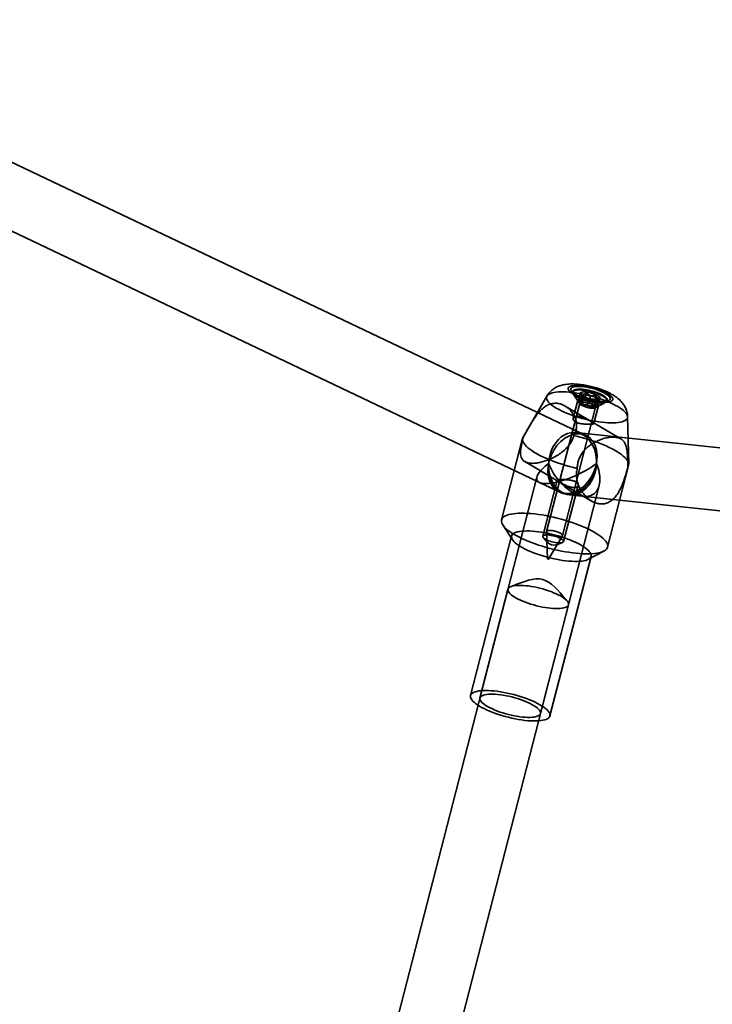
# Model space of a CAD drawing. Units: millimetres. Extents: x -7406 to 16650, y 596 to 36890.
# Drawn here: x 2591 to 2768, y 14666 to 14918 of the extents above; entities that cross this region are included whole.
import ezdxf

# ---------------------------------------------------------------- set-up
doc = ezdxf.new("R2010")
doc.units = ezdxf.units.MM
doc.layers.add('OBRYS', color=7, linetype='Continuous')

msp = doc.modelspace()

# ---------------------------------------------------------------- linework, layer by layer
at = {"layer": 'OBRYS', "linetype": 'Continuous', "lineweight": 35}
for p, q in [((2736.062, 14811.8074), (2512.3113, 14918.2319)), ((2505.4389, 14903.783), (2729.1896, 14797.3585)), ((2726.0617, 14821.8901), (2719.9621, 14811.3684)), ((2732.3036, 14823.2464), (2734.0352, 14820.5895)), ((2732.7443, 14823.0924), (2732.6965, 14822.9067)), ((2732.7983, 14822.4873), (2734.4946, 14819.8847)), ((2734.1288, 14820.8168), (2734.6068, 14822.6735)), ((2734.6431, 14822.3763), (2735.009, 14821.815)), ((2734.8143, 14820.327), (2735.1489, 14821.6266)), ((2735.0443, 14819.8907), (2735.5223, 14821.7474)), ((2735.1094, 14820.8374), (2735.444, 14822.137)), ((2735.7087, 14821.04), (2736.1867, 14822.8966)), ((2736.9192, 14820.6242), (2737.2538, 14821.9239)), ((2738.204, 14820.3369), (2738.682, 14822.1936)), ((2734.4471, 14820.0804), (2725.9869, 14787.2181)), ((2730.0542, 14786.171), (2738.5145, 14819.0333)), ((2744.9867, 14810.911), (2730.6923, 14819.3298)), ((2733.973, 14820.8459), (2732.7729, 14816.1845)), ((2734.1288, 14820.8168), (2735.1094, 14820.8374)), ((2734.8143, 14820.327), (2734.1288, 14820.8168)), ((2735.0443, 14819.8907), (2734.8143, 14820.327)), ((2736.3291, 14819.6034), (2735.0443, 14819.8907)), ((2735.1094, 14820.8374), (2735.7087, 14821.04)), ((2735.7087, 14821.04), (2736.9192, 14820.6242)), ((2736.3291, 14819.6034), (2736.6637, 14820.9031)), ((2737.5397, 14819.1877), (2736.3291, 14819.6034)), ((2736.9192, 14820.6242), (2738.204, 14820.3369)), ((2737.5397, 14819.1877), (2738.0176, 14821.0443)), ((2738.139, 14819.3903), (2737.5397, 14819.1877)), ((2738.0992, 14814.8133), (2739.2993, 14819.4746)), ((2738.139, 14819.3903), (2738.4736, 14820.69)), ((2739.1195, 14819.4108), (2738.139, 14819.3903)), ((2738.204, 14820.3369), (2738.434, 14819.9007)), ((2738.3783, 14818.8848), (2741.1205, 14820.3448)), ((2738.434, 14819.9007), (2738.7686, 14821.2003)), ((2738.434, 14819.9007), (2739.1195, 14819.4108)), ((2739.0325, 14820.9154), (2739.4515, 14821.1384)), ((2739.1195, 14819.4108), (2739.5975, 14821.2675)), ((2739.121, 14819.2802), (2741.9203, 14820.7706)), ((2741.4123, 14820.6629), (2741.4601, 14820.8485)), ((2746.9918, 14804.4097), (2746.7313, 14816.5688)), ((2858.525, 14799.1631), (2733.4766, 14812.5376)), ((2719.8399, 14811.072), (2714.4626, 14790.185)), ((2720.3937, 14805.0857), (2737.5145, 14795.0022)), ((2741.5785, 14783.2041), (2746.9557, 14804.0912)), ((2723.4836, 14801.1594), (2656.4906, 14540.9369)), ((2673.015, 14540.9472), (2739.4399, 14798.9633)), ((2724.1372, 14799.7617), (2729.7215, 14797.1056)), ((2728.6964, 14800.35), (2724.9989, 14785.9877)), ((2730.3252, 14784.6165), (2734.0227, 14798.9787)), ((2731.1894, 14796.691), (2735.4972, 14796.2302)), ((2731.775, 14796.6283), (2856.8234, 14783.2538)), ((2714.7795, 14788.88), (2717.2533, 14785.0846)), ((2725.9815, 14787.1684), (2726.202, 14780.2302)), ((2726.4915, 14780.1557), (2730.0349, 14786.1249)), ((2717.0157, 14786.0633), (2706.5001, 14745.2175)), ((2736.6718, 14780.0854), (2740.6708, 14782.2145)), ((2726.837, 14739.9819), (2737.3525, 14780.8277)), ((2716.0909, 14772.4436), (2708.9212, 14744.5942)), ((2724.4159, 14740.6052), (2731.5856, 14768.4546))]:
    msp.add_line(p, q, dxfattribs=at)
at = {"layer": 'OBRYS', "linetype": 'Continuous', "lineweight": 35, "flags": 128}
for points in [[(2740.9274, 14820.2521), (2741.3899, 14820.2768), (2741.8, 14820.3287), (2742.1524, 14820.4071), (2742.4429, 14820.511), (2742.6677, 14820.639), (2742.8241, 14820.7897), (2742.91, 14820.961), (2742.9243, 14821.1508), (2742.8669, 14821.3568), (2742.7386, 14821.5764), (2742.5408, 14821.8067), (2742.2762, 14822.045), (2741.948, 14822.2881), (2741.5604, 14822.5331), (2741.1182, 14822.7769), (2740.627, 14823.0163), (2740.093, 14823.2484), (2739.5229, 14823.4703), (2738.9238, 14823.6792), (2738.3033, 14823.8724), (2737.6692, 14824.0476), (2737.0295, 14824.2024), (2736.3922, 14824.335), (2735.7654, 14824.4438), (2735.1568, 14824.5272), (2734.5743, 14824.5844), (2734.025, 14824.6145), (2733.5159, 14824.6172), (2733.0534, 14824.5924), (2732.6433, 14824.5405), (2732.2909, 14824.4621), (2732.0004, 14824.3583), (2731.7755, 14824.2302), (2731.6192, 14824.0796), (2731.5333, 14823.9083), (2731.519, 14823.7184), (2731.5764, 14823.5124), (2731.7047, 14823.2928), (2731.9024, 14823.0625), (2732.1671, 14822.8243), (2732.4953, 14822.5811), (2732.8829, 14822.3361), (2733.3251, 14822.0924), (2733.8163, 14821.8529), (2734.3503, 14821.6208), (2734.9204, 14821.3989), (2735.5195, 14821.19), (2736.14, 14820.9968), (2736.7741, 14820.8217), (2737.4138, 14820.6668), (2738.051, 14820.5342), (2738.6779, 14820.4255), (2739.2865, 14820.342), (2739.869, 14820.2849), (2740.4183, 14820.2548), (2740.9274, 14820.2521)], [(2740.501, 14820.5032), (2740.9321, 14820.5271), (2741.3111, 14820.5777), (2741.6327, 14820.6544), (2741.8923, 14820.7561), (2742.0865, 14820.8814), (2742.2123, 14821.0285), (2742.268, 14821.1953), (2742.253, 14821.3795), (2742.1672, 14821.5785), (2742.0121, 14821.7895), (2741.7897, 14822.0096), (2741.5032, 14822.2357), (2741.1566, 14822.4645), (2740.7548, 14822.6929), (2740.3033, 14822.9177), (2739.8086, 14823.1358), (2739.2776, 14823.3439), (2738.7177, 14823.5393), (2738.1368, 14823.7192), (2737.5431, 14823.8811), (2736.9449, 14824.0227), (2736.3505, 14824.142), (2735.7684, 14824.2373), (2735.2066, 14824.3073), (2734.6732, 14824.351), (2734.1755, 14824.3678), (2733.7206, 14824.3575), (2733.3149, 14824.3201), (2732.9639, 14824.2563), (2732.6728, 14824.167), (2732.4455, 14824.0533), (2732.2853, 14823.9169), (2732.1943, 14823.7597), (2732.1739, 14823.5839), (2732.2244, 14823.3919), (2732.3451, 14823.1866), (2732.5341, 14822.9706), (2732.789, 14822.7472), (2733.1061, 14822.5193), (2733.481, 14822.2903), (2733.9084, 14822.0633), (2734.3823, 14821.8415), (2734.8961, 14821.628), (2735.4425, 14821.4258), (2736.0139, 14821.2378), (2736.6022, 14821.0667), (2737.1993, 14820.9147), (2737.7966, 14820.784), (2738.3859, 14820.6765), (2738.9588, 14820.5937), (2739.5074, 14820.5368), (2740.0239, 14820.5065), (2740.501, 14820.5032)], [(2743.0875, 14815.018), (2742.4117, 14815.0168), (2741.6943, 14815.0427), (2740.9404, 14815.0956), (2740.155, 14815.1752), (2739.3435, 14815.2808), (2738.5115, 14815.4119), (2737.6646, 14815.5674), (2736.8087, 14815.7463), (2735.9495, 14815.9473), (2735.0929, 14816.1692), (2734.2449, 14816.4104), (2733.4111, 14816.6693), (2732.5973, 14816.944), (2731.8091, 14817.2328), (2731.0517, 14817.5335), (2730.3305, 14817.8443), (2729.6503, 14818.1629), (2729.0158, 14818.4872), (2728.4312, 14818.8149), (2727.9007, 14819.1439), (2727.4278, 14819.4719), (2727.0157, 14819.7966), (2726.6673, 14820.1158), (2726.385, 14820.4273), (2726.1706, 14820.7291), (2726.0257, 14821.019), (2725.9512, 14821.2951), (2725.9476, 14821.5555), (2726.015, 14821.7984), (2726.1529, 14822.0221), (2726.3603, 14822.2251), (2726.636, 14822.4061), (2726.9778, 14822.5637), (2727.3836, 14822.697), (2727.8506, 14822.805), (2728.3755, 14822.887), (2728.9548, 14822.9423), (2729.5845, 14822.9707), (2730.2603, 14822.972), (2730.9776, 14822.946), (2731.7316, 14822.8931), (2732.5169, 14822.8136), (2733.3284, 14822.7079), (2734.1604, 14822.5769), (2735.0073, 14822.4214), (2735.8633, 14822.2425), (2736.7225, 14822.0414), (2737.579, 14821.8195), (2738.4271, 14821.5783), (2739.2608, 14821.3195), (2740.0746, 14821.0447), (2740.8629, 14820.756), (2741.6202, 14820.4552), (2742.3414, 14820.1445), (2743.0217, 14819.8259), (2743.6562, 14819.5016), (2744.2407, 14819.1738), (2744.7713, 14818.8448), (2745.2442, 14818.5169), (2745.6562, 14818.1922), (2746.0046, 14817.873), (2746.287, 14817.5614), (2746.5014, 14817.2597), (2746.6463, 14816.9697), (2746.7208, 14816.6937), (2746.7244, 14816.4333), (2746.657, 14816.1904), (2746.5191, 14815.9667), (2746.3116, 14815.7636), (2746.036, 14815.5827), (2745.6941, 14815.425), (2745.2883, 14815.2917), (2744.8214, 14815.1837), (2744.2965, 14815.1018), (2743.7172, 14815.0464), (2743.0875, 14815.018)], [(2740.4627, 14820.1569), (2740.688, 14820.1967), (2740.8857, 14820.2487), (2741.0542, 14820.3123), (2741.1923, 14820.3871), (2741.2989, 14820.4726), (2741.3732, 14820.568), (2741.4147, 14820.6728), (2741.4229, 14820.7859), (2741.3979, 14820.9067), (2741.3398, 14821.0342), (2741.2492, 14821.1674), (2741.1265, 14821.3053), (2740.973, 14821.4468), (2740.7895, 14821.5909), (2740.5777, 14821.7365), (2740.339, 14821.8824), (2740.0754, 14822.0276), (2739.7887, 14822.1709), (2739.4813, 14822.3114), (2739.1553, 14822.4478), (2738.8134, 14822.5791), (2738.4581, 14822.7044), (2738.0921, 14822.8228), (2737.7182, 14822.9332), (2737.3393, 14823.0349), (2736.9582, 14823.127), (2736.5778, 14823.209), (2736.2011, 14823.2801), (2735.8308, 14823.3398), (2735.4699, 14823.3877), (2735.121, 14823.4234), (2734.7868, 14823.4466), (2734.4699, 14823.4572), (2734.1726, 14823.455), (2733.8973, 14823.4402), (2733.646, 14823.4127), (2733.4207, 14823.3729), (2733.223, 14823.3209), (2733.0545, 14823.2573), (2732.9164, 14823.1825), (2732.8098, 14823.097), (2732.7355, 14823.0016), (2732.6941, 14822.8968), (2732.6858, 14822.7837), (2732.7108, 14822.6629), (2732.7689, 14822.5354), (2732.8596, 14822.4022), (2732.9822, 14822.2643), (2733.1358, 14822.1228), (2733.3192, 14821.9787), (2733.531, 14821.8331), (2733.7697, 14821.6872), (2734.0333, 14821.542), (2734.32, 14821.3987), (2734.6274, 14821.2582), (2734.9534, 14821.1218), (2735.2953, 14820.9905), (2735.6506, 14820.8652), (2736.0166, 14820.7468), (2736.3905, 14820.6364), (2736.7694, 14820.5347), (2737.1505, 14820.4426), (2737.5309, 14820.3606), (2737.9077, 14820.2895), (2738.2779, 14820.2298), (2738.6389, 14820.1819), (2738.9877, 14820.1462), (2739.3219, 14820.123), (2739.6388, 14820.1124), (2739.9361, 14820.1146), (2740.2114, 14820.1294), (2740.4627, 14820.1569)], [(2740.5105, 14820.3425), (2740.7358, 14820.3824), (2740.9335, 14820.4343), (2741.102, 14820.4979), (2741.2401, 14820.5728), (2741.3467, 14820.6583), (2741.421, 14820.7537), (2741.4625, 14820.8584), (2741.4707, 14820.9716), (2741.4457, 14821.0924), (2741.3876, 14821.2199), (2741.2969, 14821.353), (2741.1743, 14821.4909), (2741.0208, 14821.6324), (2740.8373, 14821.7765), (2740.6255, 14821.9221), (2740.3868, 14822.0681), (2740.1232, 14822.2133), (2739.8365, 14822.3566), (2739.5291, 14822.497), (2739.2031, 14822.6334), (2738.8612, 14822.7648), (2738.5059, 14822.8901), (2738.1399, 14823.0084), (2737.766, 14823.1188), (2737.3871, 14823.2205), (2737.006, 14823.3127), (2736.6256, 14823.3946), (2736.2489, 14823.4657), (2735.8786, 14823.5255), (2735.5177, 14823.5734), (2735.1688, 14823.6091), (2734.8346, 14823.6323), (2734.5177, 14823.6429), (2734.2204, 14823.6407), (2733.9451, 14823.6258), (2733.6938, 14823.5984), (2733.4685, 14823.5585), (2733.2708, 14823.5066), (2733.1023, 14823.443), (2732.9642, 14823.3681), (2732.8576, 14823.2827), (2732.7833, 14823.1872), (2732.7419, 14823.0825), (2732.7336, 14822.9693), (2732.7586, 14822.8485), (2732.8167, 14822.7211), (2732.9074, 14822.5879), (2733.03, 14822.45), (2733.1836, 14822.3085), (2733.367, 14822.1644), (2733.5788, 14822.0188), (2733.8175, 14821.8729), (2734.0811, 14821.7277), (2734.3678, 14821.5843), (2734.6752, 14821.4439), (2735.0012, 14821.3075), (2735.3431, 14821.1761), (2735.6984, 14821.0508), (2736.0644, 14820.9325), (2736.4383, 14820.8221), (2736.8172, 14820.7204), (2737.1983, 14820.6282), (2737.5787, 14820.5463), (2737.9554, 14820.4752), (2738.3257, 14820.4155), (2738.6867, 14820.3676), (2739.0355, 14820.3319), (2739.3697, 14820.3086), (2739.6866, 14820.2981), (2739.9839, 14820.3002), (2740.2592, 14820.3151), (2740.5105, 14820.3425)], [(2735.5223, 14821.7474), (2735.3044, 14821.8581), (2735.1107, 14821.9703), (2734.944, 14822.0825), (2734.8065, 14822.1932), (2734.7001, 14822.3009), (2734.6261, 14822.4041), (2734.5856, 14822.5015), (2734.5791, 14822.5917), (2734.6068, 14822.6735)], [(2738.682, 14822.1936), (2738.8999, 14822.0829), (2739.0936, 14821.9706), (2739.2603, 14821.8584), (2739.3978, 14821.7477), (2739.5042, 14821.64), (2739.5782, 14821.5368), (2739.6187, 14821.4394), (2739.6252, 14821.3492), (2739.5975, 14821.2675)], [(2738.3704, 14819.1388), (2738.6809, 14819.1604), (2738.9357, 14819.2092), (2739.1278, 14819.2839), (2739.2519, 14819.3825), (2739.3046, 14819.5024), (2739.2845, 14819.6402), (2739.1922, 14819.7922), (2739.0302, 14819.9542), (2738.8029, 14820.1218), (2738.5165, 14820.2905), (2738.1787, 14820.4557), (2737.799, 14820.6128), (2737.3874, 14820.7575), (2736.9554, 14820.8859), (2736.5147, 14820.9946), (2736.0773, 14821.0805), (2735.6551, 14821.1413), (2735.2597, 14821.1753), (2734.9019, 14821.1817), (2734.5913, 14821.1601), (2734.3365, 14821.1114), (2734.1445, 14821.0366), (2734.0204, 14820.938), (2733.9677, 14820.8181), (2733.9877, 14820.6803), (2734.08, 14820.5283), (2734.242, 14820.3663), (2734.4694, 14820.1987), (2734.7558, 14820.03), (2735.0935, 14819.8648), (2735.4733, 14819.7077), (2735.8848, 14819.563), (2736.3168, 14819.4346), (2736.7575, 14819.3259), (2737.195, 14819.24), (2737.6171, 14819.1792), (2738.0125, 14819.1452), (2738.3704, 14819.1388)], [(2738.0713, 14818.7971), (2738.2214, 14818.8264), (2738.343, 14818.8677), (2738.4339, 14818.9203), (2738.4928, 14818.9833), (2738.5187, 14819.0558), (2738.5111, 14819.1365), (2738.4701, 14819.2241), (2738.3965, 14819.3171), (2738.2914, 14819.4141), (2738.1566, 14819.5134), (2737.9943, 14819.6135), (2737.8071, 14819.7126), (2737.5982, 14819.8092), (2737.3709, 14819.9016), (2737.129, 14819.9883), (2736.8764, 14820.068), (2736.6174, 14820.1393), (2736.3561, 14820.201), (2736.0968, 14820.2521), (2735.8439, 14820.2918), (2735.6014, 14820.3195), (2735.3734, 14820.3346), (2735.1635, 14820.337), (2734.9753, 14820.3265), (2734.8117, 14820.3034), (2734.6756, 14820.2681), (2734.5692, 14820.2211), (2734.4941, 14820.1631), (2734.4516, 14820.0952), (2734.4425, 14820.0185), (2734.4668, 14819.9342), (2734.5242, 14819.8437), (2734.6138, 14819.7485), (2734.7339, 14819.6501), (2734.8828, 14819.5502), (2735.0579, 14819.4504), (2735.2564, 14819.3524), (2735.4749, 14819.2577), (2735.71, 14819.1679), (2735.9578, 14819.0846), (2736.2141, 14819.0089), (2736.4748, 14818.9423), (2736.7356, 14818.8858), (2736.9923, 14818.8402), (2737.2405, 14818.8065), (2737.4762, 14818.785), (2737.6956, 14818.7763), (2737.8951, 14818.7803), (2738.0713, 14818.7971)], [(2720.0451, 14811.4941), (2719.8967, 14811.2383), (2719.8176, 14810.9637), (2719.8082, 14810.6718), (2719.8685, 14810.364), (2719.9983, 14810.0419), (2720.1968, 14809.7072), (2720.4631, 14809.3615), (2720.7957, 14809.0068), (2721.1931, 14808.6447), (2721.6531, 14808.2772), (2722.1733, 14807.9061), (2722.7511, 14807.5334), (2723.3836, 14807.1608), (2724.0675, 14806.7905), (2724.7993, 14806.4242), (2725.5752, 14806.0639), (2726.3912, 14805.7113), (2727.2432, 14805.3683), (2728.1268, 14805.0367), (2729.0374, 14804.7182), (2729.9704, 14804.4143), (2730.921, 14804.1267), (2731.8843, 14803.8569), (2732.8554, 14803.6061), (2733.8293, 14803.3758)], [(2734.1293, 14812.2334), (2732.9776, 14812.1031), (2731.814, 14811.7168), (2730.678, 14811.0875), (2729.6083, 14810.2367), (2728.6414, 14809.1934), (2727.8101, 14807.9931), (2727.1429, 14806.6766), (2726.6623, 14805.2889), (2726.3849, 14803.8771), (2726.32, 14802.4893), (2726.4698, 14801.1729), (2726.8292, 14799.9726), (2727.3861, 14798.9292), (2728.1214, 14798.0784), (2729.01, 14797.4492), (2730.0219, 14797.0628), (2731.1223, 14796.9325), (2732.274, 14797.0628), (2733.4377, 14797.4491), (2734.5737, 14798.0784), (2735.6434, 14798.9292), (2736.6103, 14799.9725), (2737.4415, 14801.1729), (2738.1088, 14802.4893), (2738.5893, 14803.8771), (2738.8668, 14805.2888), (2738.9317, 14806.6766), (2738.7819, 14807.993), (2738.4224, 14809.1934), (2737.8656, 14810.2367), (2737.1303, 14811.0875), (2736.2416, 14811.7168), (2735.2298, 14812.1031), (2734.1293, 14812.2334)], [(2732.9785, 14812.5641), (2732.1408, 14812.4898), (2731.312, 14812.2682), (2730.5078, 14811.9034), (2729.743, 14811.4022), (2729.0319, 14810.7741), (2728.3877, 14810.0305), (2727.8225, 14809.1856), (2727.3468, 14808.2548), (2726.9694, 14807.2557), (2726.6974, 14806.2068), (2726.5358, 14805.1276), (2726.4877, 14804.0383), (2726.5539, 14802.9592), (2726.7332, 14801.9103), (2727.0223, 14800.9111), (2727.4157, 14799.9804), (2727.9063, 14799.1354), (2728.4847, 14798.3919), (2729.1403, 14797.7637), (2729.8608, 14797.2626), (2730.6328, 14796.8978), (2731.4419, 14796.6761), (2732.2731, 14796.6018), (2733.1109, 14796.6761), (2733.9396, 14796.8978), (2734.7439, 14797.2625), (2735.5087, 14797.7637), (2736.2198, 14798.3919), (2736.8639, 14799.1354), (2737.4291, 14799.9804), (2737.9048, 14800.9111), (2738.2822, 14801.9102), (2738.5542, 14802.9591), (2738.7158, 14804.0383), (2738.764, 14805.1276), (2738.6978, 14806.2068), (2738.5185, 14807.2557), (2738.2294, 14808.2548), (2737.8359, 14809.1855), (2737.3454, 14810.0305), (2736.767, 14810.774), (2736.1114, 14811.4022), (2735.3909, 14811.9034), (2734.6189, 14812.2682), (2733.8097, 14812.4898), (2732.9785, 14812.5641)], [(2746.7506, 14803.6691), (2746.899, 14803.9249), (2746.9781, 14804.1995), (2746.9875, 14804.4915), (2746.9271, 14804.7993), (2746.7974, 14805.1213), (2746.5988, 14805.4561), (2746.3325, 14805.8017), (2745.9999, 14806.1564), (2745.6025, 14806.5185), (2745.1426, 14806.886), (2744.6223, 14807.2571), (2744.0445, 14807.6299), (2743.412, 14808.0024), (2742.7281, 14808.3727), (2741.9964, 14808.739), (2741.2205, 14809.0994), (2740.4044, 14809.4519), (2739.5524, 14809.7949), (2738.6688, 14810.1265), (2737.7582, 14810.445), (2736.8252, 14810.7489), (2735.8746, 14811.0365), (2734.9113, 14811.3063), (2733.9402, 14811.5571), (2732.9664, 14811.7874)], [(2736.8495, 14781.4947), (2737.5724, 14781.5252), (2738.2455, 14781.5826), (2738.8653, 14781.6667), (2739.4285, 14781.777), (2739.9323, 14781.9129), (2740.3739, 14782.0738), (2740.7512, 14782.2588), (2741.0621, 14782.4668), (2741.3049, 14782.697), (2741.4786, 14782.9479), (2741.582, 14783.2184), (2741.6148, 14783.5071), (2741.5767, 14783.8123), (2741.4679, 14784.1326), (2741.289, 14784.4662), (2741.041, 14784.8115), (2740.725, 14785.1665), (2740.3428, 14785.5295), (2739.8964, 14785.8987), (2739.388, 14786.2719), (2738.8204, 14786.6474), (2738.1965, 14787.0231), (2737.5196, 14787.3971), (2736.7931, 14787.7674), (2736.0208, 14788.1321), (2735.2069, 14788.4894), (2734.3555, 14788.8372), (2733.4711, 14789.1739), (2732.5582, 14789.4977), (2731.6217, 14789.8069), (2730.6664, 14790.0998), (2729.6974, 14790.375), (2728.7196, 14790.631), (2727.7381, 14790.8665), (2726.7581, 14791.0803), (2725.7847, 14791.2711), (2724.823, 14791.4381), (2723.8779, 14791.5804), (2722.9544, 14791.6972), (2722.0573, 14791.7879), (2721.1914, 14791.8521), (2720.361, 14791.8894), (2719.5705, 14791.8995), (2718.8242, 14791.8826), (2718.1257, 14791.8386), (2717.4789, 14791.7678), (2716.887, 14791.6705), (2716.3531, 14791.5473), (2715.8801, 14791.3988), (2715.4704, 14791.2258), (2715.1261, 14791.0292), (2714.849, 14790.8099), (2714.6406, 14790.5692), (2714.502, 14790.3083), (2714.4338, 14790.0285), (2714.4365, 14789.7314), (2714.51, 14789.4185), (2714.6539, 14789.0913), (2714.8675, 14788.7516), (2715.1497, 14788.4013), (2715.499, 14788.042), (2715.9136, 14787.6757), (2716.3913, 14787.3042), (2716.9296, 14786.9296), (2717.5258, 14786.5538), (2718.1766, 14786.1787), (2718.8788, 14785.8063), (2719.6287, 14785.4386), (2720.4223, 14785.0773), (2721.2555, 14784.7245), (2722.124, 14784.382), (2723.0232, 14784.0516), (2723.9485, 14783.7349), (2724.895, 14783.4336), (2725.8578, 14783.1494), (2726.8319, 14782.8836), (2727.8121, 14782.6377), (2728.7935, 14782.4129), (2729.7708, 14782.2105), (2730.739, 14782.0315), (2731.6931, 14781.8767), (2732.628, 14781.7471), (2733.5388, 14781.6433), (2734.4209, 14781.5658), (2735.2697, 14781.515), (2736.0806, 14781.4913), (2736.8495, 14781.4947)], [(2733.8058, 14779.5455), (2734.4313, 14779.5739), (2735.006, 14779.6295), (2735.5258, 14779.7118), (2735.9871, 14779.8204), (2736.3867, 14779.9543), (2736.7217, 14780.1127), (2736.9898, 14780.2945), (2737.1891, 14780.4984), (2737.3183, 14780.723), (2737.3763, 14780.9667), (2737.3629, 14781.2278), (2737.2781, 14781.5044), (2737.1225, 14781.7946), (2736.8971, 14782.0964), (2736.6037, 14782.4077), (2736.2441, 14782.7263), (2735.821, 14783.0499), (2735.3374, 14783.3762), (2734.7965, 14783.7031), (2734.2022, 14784.0282), (2733.5588, 14784.3491), (2732.8706, 14784.6637), (2732.1425, 14784.9698), (2731.3796, 14785.2652), (2730.5873, 14785.5478), (2729.7712, 14785.8157), (2728.9369, 14786.067), (2728.0903, 14786.2998), (2727.2373, 14786.5127), (2726.384, 14786.704), (2725.5363, 14786.8725), (2724.7001, 14787.0169), (2723.8814, 14787.1363), (2723.0858, 14787.2298), (2722.319, 14787.2968), (2721.5863, 14787.3367), (2720.8928, 14787.3493), (2720.2435, 14787.3346), (2719.6429, 14787.2926), (2719.0952, 14787.2236), (2718.6042, 14787.1281), (2718.1734, 14787.0067), (2717.8058, 14786.8604), (2717.5039, 14786.6902), (2717.27, 14786.4971), (2717.1056, 14786.2827), (2717.012, 14786.0484), (2716.9896, 14785.7958), (2717.0388, 14785.5267), (2717.1591, 14785.243), (2717.3498, 14784.9467), (2717.6094, 14784.6399), (2717.9362, 14784.3247), (2718.3278, 14784.0034), (2718.7816, 14783.6781), (2719.2943, 14783.3512), (2719.8624, 14783.0249), (2720.4818, 14782.7016), (2721.1482, 14782.3836), (2721.857, 14782.0729), (2722.6031, 14781.7719), (2723.3814, 14781.4827), (2724.1863, 14781.2072), (2725.0122, 14780.9474), (2725.8534, 14780.7051), (2726.704, 14780.4821), (2727.5579, 14780.2798), (2728.4091, 14780.0997), (2729.2518, 14779.9432), (2730.08, 14779.8111), (2730.8878, 14779.7046), (2731.6697, 14779.6243), (2732.4202, 14779.5708), (2733.1338, 14779.5445), (2733.8058, 14779.5455)], [(2729.3963, 14784.2807), (2729.7069, 14784.3022), (2729.9617, 14784.351), (2730.1537, 14784.4257), (2730.2778, 14784.5244), (2730.3305, 14784.6442), (2730.3105, 14784.782), (2730.2182, 14784.934), (2730.0562, 14785.096), (2729.8288, 14785.2637), (2729.5424, 14785.4324), (2729.2047, 14785.5975), (2728.8249, 14785.7546), (2728.4134, 14785.8993), (2727.9814, 14786.0278), (2727.5406, 14786.1364), (2727.1032, 14786.2223), (2726.6811, 14786.2831), (2726.2857, 14786.3172), (2725.9278, 14786.3235), (2725.6173, 14786.302), (2725.3625, 14786.2532), (2725.1704, 14786.1785), (2725.0463, 14786.0798), (2724.9936, 14785.96), (2725.0137, 14785.8222), (2725.1059, 14785.6702), (2725.268, 14785.5082), (2725.4953, 14785.3405), (2725.7817, 14785.1718), (2726.1194, 14785.0067), (2726.4992, 14784.8496), (2726.9108, 14784.7048), (2727.3428, 14784.5764), (2727.7835, 14784.4677), (2728.2209, 14784.3819), (2728.6431, 14784.3211), (2729.0385, 14784.287), (2729.3963, 14784.2807)], [(2729.6111, 14785.9349), (2729.7612, 14785.9641), (2729.8828, 14786.0054), (2729.9737, 14786.058), (2730.0326, 14786.1211), (2730.0584, 14786.1935), (2730.0508, 14786.2742), (2730.0099, 14786.3618), (2729.9363, 14786.4548), (2729.8312, 14786.5518), (2729.6964, 14786.6512), (2729.5341, 14786.7512), (2729.3469, 14786.8503), (2729.138, 14786.9469), (2728.9107, 14787.0393), (2728.6688, 14787.1261), (2728.4162, 14787.2057), (2728.1571, 14787.277), (2727.8958, 14787.3387), (2727.6366, 14787.3898), (2727.3837, 14787.4296), (2727.1412, 14787.4572), (2726.9131, 14787.4723), (2726.7033, 14787.4747), (2726.515, 14787.4642), (2726.3515, 14787.4412), (2726.2154, 14787.4058), (2726.1089, 14787.3588), (2726.0339, 14787.3008), (2725.9914, 14787.233), (2725.9823, 14787.1562), (2726.0066, 14787.0719), (2726.064, 14786.9814), (2726.1535, 14786.8862), (2726.2737, 14786.7878), (2726.4226, 14786.6879), (2726.5977, 14786.5881), (2726.7961, 14786.4901), (2727.0147, 14786.3954), (2727.2498, 14786.3057), (2727.4975, 14786.2223), (2727.7539, 14786.1466), (2728.0146, 14786.08), (2728.2754, 14786.0235), (2728.532, 14785.9779), (2728.7802, 14785.9442), (2729.016, 14785.9228), (2729.2354, 14785.914), (2729.4349, 14785.9181), (2729.6111, 14785.9349)], [(2726.4612, 14780.1421), (2726.4875, 14780.1512), (2726.4924, 14780.1671), (2726.4753, 14780.1875), (2726.4388, 14780.2092), (2726.3884, 14780.229), (2726.3317, 14780.2438), (2726.2775, 14780.2514), (2726.234, 14780.2506), (2726.2078, 14780.2416), (2726.2028, 14780.2256), (2726.2199, 14780.2052), (2726.2565, 14780.1835), (2726.3069, 14780.1637), (2726.3635, 14780.1489), (2726.4177, 14780.1413), (2726.4612, 14780.1421)], [(2718.7931, 14773.4205), (2719.3774, 14773.4197), (2720.0022, 14773.3921), (2720.6616, 14773.3379), (2721.3499, 14773.2574), (2722.0606, 14773.1516), (2722.7875, 14773.0213), (2723.5239, 14772.8676), (2724.2631, 14772.6921), (2724.9985, 14772.4963), (2725.7234, 14772.2819), (2726.4312, 14772.0509), (2727.1155, 14771.8054), (2727.7702, 14771.5476), (2728.3892, 14771.2799), (2728.967, 14771.0047), (2729.4984, 14770.7244), (2729.9785, 14770.4416), (2730.403, 14770.1589), (2730.768, 14769.8789), (2731.0703, 14769.604), (2731.3071, 14769.3367), (2731.4763, 14769.0795), (2731.5763, 14768.8347), (2731.6062, 14768.6046), (2731.5658, 14768.3911), (2731.4554, 14768.1963), (2731.276, 14768.0219), (2731.0292, 14767.8695), (2730.7173, 14767.7404), (2730.3432, 14767.6359), (2729.9101, 14767.5568), (2729.422, 14767.5039), (2728.8834, 14767.4777), (2728.299, 14767.4784), (2727.6743, 14767.506), (2727.0148, 14767.5603), (2726.3266, 14767.6407), (2725.6158, 14767.7466), (2724.889, 14767.8769), (2724.1526, 14768.0305), (2723.4133, 14768.2061), (2722.678, 14768.4019), (2721.9531, 14768.6163), (2721.2453, 14768.8473), (2720.561, 14769.0928), (2719.9063, 14769.3505), (2719.2873, 14769.6182), (2718.7095, 14769.8935), (2718.1781, 14770.1738), (2717.698, 14770.4565), (2717.2735, 14770.7392), (2716.9084, 14771.0193), (2716.6061, 14771.2942), (2716.3693, 14771.5615), (2716.2002, 14771.8186), (2716.1002, 14772.0634), (2716.0703, 14772.2936), (2716.1107, 14772.507), (2716.2211, 14772.7018), (2716.4005, 14772.8763), (2716.6473, 14773.0287), (2716.9591, 14773.1578), (2717.3333, 14773.2623), (2717.7664, 14773.3414), (2718.2545, 14773.3943), (2718.7931, 14773.4205)], [(2723.2903, 14738.6998), (2723.9158, 14738.7282), (2724.4905, 14738.7837), (2725.0103, 14738.8661), (2725.4716, 14738.9746), (2725.8711, 14739.1085), (2726.2061, 14739.2669), (2726.4742, 14739.4488), (2726.6736, 14739.6527), (2726.8027, 14739.8772), (2726.8608, 14740.1209), (2726.8474, 14740.382), (2726.7625, 14740.6586), (2726.6069, 14740.9488), (2726.3816, 14741.2507), (2726.0881, 14741.5619), (2725.7286, 14741.8805), (2725.3055, 14742.2041), (2724.8218, 14742.5305), (2724.281, 14742.8573), (2723.6867, 14743.1824), (2723.0432, 14743.5033), (2722.355, 14743.818), (2721.627, 14744.1241), (2720.8641, 14744.4194), (2720.0718, 14744.7021), (2719.2556, 14744.9699), (2718.4213, 14745.2212), (2717.5747, 14745.4541), (2716.7218, 14745.6669), (2715.8684, 14745.8582), (2715.0207, 14746.0267), (2714.1846, 14746.1712), (2713.3658, 14746.2905), (2712.5702, 14746.384), (2711.8034, 14746.451), (2711.0707, 14746.4909), (2710.3773, 14746.5036), (2709.728, 14746.4888), (2709.1274, 14746.4468), (2708.5796, 14746.3778), (2708.0886, 14746.2823), (2707.6578, 14746.161), (2707.2902, 14746.0146), (2706.9884, 14745.8444), (2706.7545, 14745.6513), (2706.5901, 14745.4369), (2706.4964, 14745.2026), (2706.4741, 14744.95), (2706.5232, 14744.6809), (2706.6436, 14744.3972), (2706.8342, 14744.101), (2707.0938, 14743.7941), (2707.4206, 14743.4789), (2707.8123, 14743.1576), (2708.2661, 14742.8323), (2708.7788, 14742.5054), (2709.3468, 14742.1792), (2709.9662, 14741.8559), (2710.6327, 14741.5378), (2711.3414, 14741.2272), (2712.0876, 14740.9262), (2712.8658, 14740.6369), (2713.6707, 14740.3614), (2714.4967, 14740.1016), (2715.3379, 14739.8593), (2716.1884, 14739.6363), (2717.0423, 14739.434), (2717.8936, 14739.254), (2718.7363, 14739.0974), (2719.5644, 14738.9653), (2720.3723, 14738.8588), (2721.1542, 14738.7785), (2721.9046, 14738.725), (2722.6183, 14738.6987), (2723.2903, 14738.6998)], [(2711.6234, 14745.5711), (2712.2078, 14745.5704), (2712.8325, 14745.5427), (2713.492, 14745.4885), (2714.1802, 14745.4081), (2714.891, 14745.3022), (2715.6178, 14745.1719), (2716.3542, 14745.0182), (2717.0934, 14744.8427), (2717.8288, 14744.6469), (2718.5537, 14744.4325), (2719.2615, 14744.2015), (2719.9458, 14743.956), (2720.6005, 14743.6982), (2721.2195, 14743.4305), (2721.7973, 14743.1553), (2722.3287, 14742.875), (2722.8088, 14742.5922), (2723.2333, 14742.3095), (2723.5984, 14742.0295), (2723.9007, 14741.7546), (2724.1375, 14741.4873), (2724.3066, 14741.2301), (2724.4066, 14740.9854), (2724.4365, 14740.7552), (2724.3961, 14740.5417), (2724.2857, 14740.3469), (2724.1063, 14740.1725), (2723.8595, 14740.0201), (2723.5476, 14739.891), (2723.1735, 14739.7865), (2722.7404, 14739.7074), (2722.2523, 14739.6545), (2721.7137, 14739.6283), (2721.1293, 14739.629), (2720.5046, 14739.6566), (2719.8451, 14739.7109), (2719.1569, 14739.7913), (2718.4461, 14739.8972), (2717.7193, 14740.0275), (2716.9829, 14740.1811), (2716.2436, 14740.3567), (2715.5083, 14740.5525), (2714.7834, 14740.7669), (2714.0756, 14740.9979), (2713.3913, 14741.2434), (2712.7366, 14741.5011), (2712.1176, 14741.7689), (2711.5398, 14742.0441), (2711.0084, 14742.3244), (2710.5283, 14742.6071), (2710.1038, 14742.8898), (2709.7387, 14743.1699), (2709.4364, 14743.4448), (2709.1996, 14743.7121), (2709.0305, 14743.9692), (2708.9305, 14744.214), (2708.9006, 14744.4442), (2708.941, 14744.6576), (2709.0514, 14744.8525), (2709.2308, 14745.0269), (2709.4776, 14745.1793), (2709.7894, 14745.3084), (2710.1636, 14745.4129), (2710.5967, 14745.492), (2711.0848, 14745.5449), (2711.6234, 14745.5711)]]:
    msp.add_lwpolyline(points, dxfattribs=at)
at = {"layer": 'OBRYS', "linetype": 'Continuous', "lineweight": 35}
for centre, radius, start, end in [((2735.6452, 14821.0257), 1.9477, 73.858479, 122.217816), ((2739.0098, 14829.3462), 8.361, 245.347108, 263.184765), ((2735.1945, 14814.5947), 8.361, 65.347108, 83.184765), ((2738.5591, 14822.9152), 1.9477, 253.858479, 302.217816)]:
    msp.add_arc(centre, radius, start, end, dxfattribs=at)
for major_axis, ratio, start_param, end_param in [((9.0989, 4.255), 0.31011367, 2.15635336, 5.29794602), ((2.188, 7.747), 0.74883324, 1.7792148, 4.92080746), ((-5.401, 7.7916), 0.57141568, 1.19365777, 4.33525042)]:
    msp.add_ellipse((2732.6258, 14804.583), major_axis=major_axis, ratio=ratio, start_param=start_param, end_param=end_param, dxfattribs=at)
for points, knots in [([(2746.7312, 14816.5729), (2746.7236, 14816.7337), (2746.7069, 14817.0827), (2746.619, 14817.6101), (2746.4774, 14818.1477), (2746.2862, 14818.6631), (2746.0502, 14819.1545), (2745.7722, 14819.6215), (2745.4537, 14820.0654), (2745.0933, 14820.4898), (2744.6856, 14820.9007), (2744.2196, 14821.3056), (2743.6805, 14821.7108), (2743.0629, 14822.1133), (2742.3843, 14822.4983), (2741.6747, 14822.8524), (2740.9593, 14823.1701), (2740.2416, 14823.4561), (2739.5198, 14823.715), (2738.7926, 14823.9497), (2738.0599, 14824.1618), (2737.3227, 14824.3516), (2736.5827, 14824.5188), (2735.8414, 14824.6629), (2735.0998, 14824.7829), (2734.3574, 14824.8774), (2733.6116, 14824.9443), (2732.8567, 14824.9802), (2732.0828, 14824.9788), (2731.3183, 14824.9313), (2730.5954, 14824.8347), (2729.943, 14824.6963), (2729.3511, 14824.5207), (2728.8031, 14824.3074), (2728.2892, 14824.0544), (2727.806, 14823.7597), (2727.3545, 14823.4227), (2726.9375, 14823.0443), (2726.5603, 14822.6261), (2726.2729, 14822.2395), (2726.121, 14821.9885), (2726.0666, 14821.8987)], [0, 0, 0, 0, 0.01818621, 0.03948053, 0.06063575, 0.08174487, 0.10292627, 0.12434095, 0.1462181, 0.16889013, 0.19283441, 0.21870369, 0.24725314, 0.27881309, 0.31190692, 0.34374828, 0.3740033, 0.40306131, 0.43131151, 0.45904174, 0.48646546, 0.51375314, 0.5410556, 0.56847307, 0.59616614, 0.62432649, 0.65320456, 0.68315057, 0.71466932, 0.74843148, 0.77970873, 0.80764721, 0.83310799, 0.85697427, 0.87983187, 0.90205795, 0.92388555, 0.94545502, 0.96685222, 0.98813302, 1, 1, 1, 1]), ([(2735.444, 14822.137), (2735.3548, 14822.1651), (2735.1497, 14822.2298), (2734.8725, 14822.4195), (2734.6958, 14822.5884), (2734.6068, 14822.6735)], [0, 0, 0, 0, 0.27623063, 0.63536349, 1, 1, 1, 1]), ([(2734.6068, 14822.6735), (2734.6669, 14822.5178), (2734.7697, 14822.2517), (2734.9429, 14821.9108), (2735.0674, 14821.7227), (2735.1402, 14821.6369), (2735.1489, 14821.6266)], [0, 0, 0, 0, 0.39551664, 0.67609456, 0.96117097, 1, 1, 1, 1]), ([(2735.1489, 14821.6266), (2735.1774, 14821.6141), (2735.2464, 14821.5837), (2735.3736, 14821.632), (2735.4725, 14821.7087), (2735.5223, 14821.7474)], [0, 0, 0, 0, 0.25921408, 0.62656811, 1, 1, 1, 1]), ([(2736.1867, 14822.8966), (2736.0785, 14822.7649), (2735.9015, 14822.5494), (2735.6542, 14822.2982), (2735.5151, 14822.1843), (2735.446, 14822.1384), (2735.444, 14822.137)], [0, 0, 0, 0, 0.43417683, 0.71044253, 0.99140862, 1, 1, 1, 1]), ([(2735.5223, 14821.7474), (2735.5598, 14821.7098), (2735.7135, 14821.5558), (2736.0014, 14821.2994), (2736.3475, 14821.0516), (2736.5824, 14820.9413), (2736.6637, 14820.9031)], [0, 0, 0, 0, 0.112325025, 0.4603996, 0.813205538, 1, 1, 1, 1]), ([(2737.2538, 14821.9239), (2737.1486, 14821.9904), (2736.8944, 14822.1513), (2736.5387, 14822.4852), (2736.3046, 14822.7587), (2736.1867, 14822.8966)], [0, 0, 0, 0, 0.25940318, 0.62666598, 1, 1, 1, 1]), ([(2738.682, 14822.1936), (2738.6303, 14822.176), (2738.4183, 14822.1038), (2738.037, 14821.997), (2737.6079, 14821.9225), (2737.3449, 14821.9235), (2737.2538, 14821.9239)], [0, 0, 0, 0, 0.112325025, 0.4603996, 0.813205538, 1, 1, 1, 1]), ([(2738.7686, 14821.2003), (2738.7545, 14821.2688), (2738.7203, 14821.4342), (2738.6932, 14821.7749), (2738.6858, 14822.0533), (2738.682, 14822.1936)], [0, 0, 0, 0, 0.25921408, 0.62656811, 1, 1, 1, 1]), ([(2732.9664, 14811.7874), (2733.12, 14812.0906), (2733.4316, 14812.7053), (2733.6627, 14813.695), (2733.6952, 14814.7145), (2733.5184, 14815.7085), (2733.1612, 14816.6544), (2732.6315, 14817.5646), (2731.9194, 14818.4172), (2731.0192, 14819.1686), (2730.1609, 14819.6345), (2729.4191, 14819.8862), (2728.6951, 14820.0356), (2727.8033, 14820.0551), (2726.8039, 14819.8311), (2725.8611, 14819.384), (2724.9783, 14818.7419), (2724.1283, 14817.897), (2723.4455, 14817.0378), (2722.9085, 14816.2719), (2722.5025, 14815.6527), (2722.0968, 14815.0019), (2721.607, 14814.1885), (2721.0359, 14813.2135), (2720.4832, 14812.2606), (2720.1667, 14811.7069), (2720.0451, 14811.4941)], [0, 0, 0, 0, 0.04222664, 0.085615, 0.12787973, 0.17143555, 0.21311928, 0.25567046, 0.30511046, 0.35572747, 0.4098332, 0.43771071, 0.46584584, 0.51559677, 0.56695606, 0.61435379, 0.66295239, 0.71389151, 0.76612218, 0.79305186, 0.82020543, 0.84815339, 0.87642512, 0.92244796, 0.97020187, 1, 1, 1, 1]), ([(2736.6637, 14820.9031), (2736.7833, 14820.8924), (2737.0723, 14820.8667), (2737.5282, 14820.9219), (2737.8536, 14821.0033), (2738.0176, 14821.0443)], [0, 0, 0, 0, 0.25940318, 0.62666598, 1, 1, 1, 1]), ([(2738.0176, 14821.0443), (2738.0721, 14820.9676), (2738.1613, 14820.8421), (2738.3142, 14820.7262), (2738.4155, 14820.6936), (2738.4719, 14820.6901), (2738.4736, 14820.69)], [0, 0, 0, 0, 0.43417683, 0.71044253, 0.99140862, 1, 1, 1, 1]), ([(2738.4736, 14820.69), (2738.5782, 14820.7221), (2738.819, 14820.7962), (2739.1974, 14820.9995), (2739.4635, 14821.1777), (2739.5975, 14821.2675)], [0, 0, 0, 0, 0.276230629, 0.635363489, 1, 1, 1, 1]), ([(2739.5975, 14821.2675), (2739.4884, 14821.2327), (2739.3018, 14821.1734), (2739.0342, 14821.1476), (2738.8666, 14821.1682), (2738.7791, 14821.1969), (2738.7686, 14821.2003)], [0, 0, 0, 0, 0.39551664, 0.67609456, 0.96117097, 1, 1, 1, 1]), ([(2737.2232, 14814.6829), (2737.3278, 14814.686), (2737.5402, 14814.6921), (2737.7825, 14814.709), (2737.9636, 14814.7337), (2738.0737, 14814.7692), (2738.1131, 14814.8202), (2738.0786, 14814.8911), (2737.9693, 14814.9874), (2737.7903, 14815.1101), (2737.5472, 14815.2606), (2737.258, 14815.4306), (2736.9262, 14815.6182), (2736.5671, 14815.813), (2736.178, 14816.0124), (2735.7681, 14816.2062), (2735.3395, 14816.3865), (2734.9078, 14816.5388), (2734.4818, 14816.6535), (2734.086, 14816.719), (2733.7251, 14816.7335), (2733.4172, 14816.698), (2733.1598, 14816.6157), (2732.9613, 14816.4934), (2732.8229, 14816.3343), (2732.7518, 14816.1467), (2732.7541, 14815.9374), (2732.835, 14815.7212), (2732.9958, 14815.5081), (2733.227, 14815.3155), (2733.5232, 14815.1469), (2733.8647, 14815.0095), (2734.2508, 14814.8993), (2734.6679, 14814.8156), (2735.1149, 14814.7546), (2735.5773, 14814.714), (2736.0452, 14814.6898), (2736.4827, 14814.6792), (2736.8851, 14814.6772), (2737.1095, 14814.681), (2737.2232, 14814.6829)], [0, 0, 0, 0, 0.02558743, 0.05193847, 0.07752017, 0.103806, 0.13011103, 0.15714117, 0.18406204, 0.21180998, 0.23789531, 0.2648016, 0.28988015, 0.31566763, 0.34114211, 0.36729286, 0.39392034, 0.42130577, 0.4481045, 0.47574237, 0.50149904, 0.52804272, 0.55318533, 0.57902481, 0.60480109, 0.63126902, 0.65805239, 0.68561569, 0.71225761, 0.73974582, 0.76518617, 0.7913889, 0.81648773, 0.84226236, 0.86835605, 0.89515825, 0.92207561, 0.94980521, 0.97456079, 1, 1, 1, 1]), ([(2720.0451, 14811.4941), (2719.9469, 14811.1023), (2719.7471, 14810.305), (2719.5202, 14809.2314), (2719.3651, 14808.2623), (2719.3009, 14807.3831), (2719.3576, 14806.588), (2719.5429, 14806.0038), (2719.7952, 14805.596), (2720.0526, 14805.3173), (2720.3765, 14805.0811), (2720.8647, 14804.8467), (2721.4504, 14804.7048), (2722.1128, 14804.6527), (2722.7876, 14804.6593), (2723.6741, 14804.7565), (2724.7768, 14804.9948), (2725.934, 14805.3548), (2727.1407, 14805.8416), (2728.3827, 14806.4715), (2729.6508, 14807.2795), (2730.6532, 14808.1036), (2731.3979, 14808.8799), (2731.9943, 14809.6325), (2732.5817, 14810.5876), (2732.8368, 14811.3832), (2732.9664, 14811.7874)], [0, 0, 0, 0, 0.04535971, 0.09230247, 0.13760356, 0.18394207, 0.23534131, 0.28792178, 0.3164597, 0.34522052, 0.37474662, 0.40456902, 0.45585877, 0.4823929, 0.50920045, 0.5537949, 0.59968634, 0.64453349, 0.69041867, 0.74089838, 0.79252866, 0.84931581, 0.87852991, 0.90802045, 0.9532655, 1, 1, 1, 1]), ([(2733.8293, 14803.3758), (2733.8544, 14803.767), (2733.9053, 14804.5601), (2734.2252, 14805.7108), (2734.7356, 14806.8002), (2735.4186, 14807.7725), (2736.2399, 14808.6293), (2737.2029, 14809.4022), (2738.3109, 14810.0875), (2739.5543, 14810.6691), (2740.6246, 14811.0265), (2741.4828, 14811.227), (2742.2784, 14811.3557), (2743.1872, 14811.4025), (2744.0999, 14811.2897), (2744.858, 14811.0189), (2745.4672, 14810.5986), (2745.947, 14810.0057), (2746.2407, 14809.3533), (2746.4193, 14808.7272), (2746.5286, 14808.1939), (2746.614, 14807.6002), (2746.6911, 14806.8111), (2746.7459, 14805.7804), (2746.7655, 14804.6622), (2746.7547, 14803.9448), (2746.7506, 14803.6691)], [0, 0, 0, 0, 0.04222664, 0.085615, 0.12787973, 0.17143555, 0.21311928, 0.25567046, 0.30511046, 0.35572747, 0.4098332, 0.43771071, 0.46584584, 0.51559677, 0.56695606, 0.61435379, 0.66295239, 0.71389151, 0.76612218, 0.79305186, 0.82020543, 0.84815339, 0.87642512, 0.92244796, 0.97020187, 1, 1, 1, 1]), ([(2746.7506, 14803.6691), (2746.644, 14803.2657), (2746.4272, 14802.4447), (2746.0548, 14801.1902), (2745.644, 14799.9611), (2745.1708, 14798.7532), (2744.6074, 14797.5801), (2744.0349, 14796.6605), (2743.5053, 14795.991), (2743.0547, 14795.5193), (2742.5637, 14795.1064), (2741.9056, 14794.6809), (2741.2115, 14794.4016), (2740.5021, 14794.2711), (2739.8212, 14794.2408), (2738.9887, 14794.3534), (2738.0348, 14794.693), (2737.108, 14795.2282), (2736.2137, 14795.9549), (2735.3724, 14796.8814), (2734.6082, 14798.0305), (2734.1041, 14799.1424), (2733.8137, 14800.1302), (2733.6466, 14801.0451), (2733.5878, 14802.1435), (2733.7479, 14802.9606), (2733.8293, 14803.3758)], [0, 0, 0, 0, 0.04535971, 0.09230247, 0.13760356, 0.18394207, 0.23534131, 0.28792178, 0.3164597, 0.34522052, 0.37474662, 0.40456902, 0.45585877, 0.4823929, 0.50920045, 0.5537949, 0.59968634, 0.64453349, 0.69041867, 0.74089838, 0.79252866, 0.84931581, 0.87852991, 0.90802045, 0.9532655, 1, 1, 1, 1]), ([(2733.0409, 14798.4375), (2732.9275, 14798.4396), (2732.6974, 14798.444), (2732.3121, 14798.5113), (2731.9059, 14798.6191), (2731.4887, 14798.7645), (2731.0627, 14798.9412), (2730.6411, 14799.139), (2730.2295, 14799.3494), (2729.8502, 14799.5555), (2729.509, 14799.7491), (2729.225, 14799.9168), (2728.9957, 14800.0596), (2728.8284, 14800.1748), (2728.7223, 14800.2671), (2728.6829, 14800.3379), (2728.7156, 14800.3908), (2728.8248, 14800.4284), (2729.012, 14800.4544), (2729.2676, 14800.4714), (2729.5864, 14800.4818), (2729.9473, 14800.486), (2730.3487, 14800.4835), (2730.7739, 14800.4723), (2731.2223, 14800.4488), (2731.6801, 14800.4087), (2732.1394, 14800.3461), (2732.5773, 14800.2568), (2732.9822, 14800.1367), (2733.3279, 14799.9895), (2733.6123, 14799.8162), (2733.8241, 14799.6276), (2733.9679, 14799.4258), (2734.0414, 14799.2205), (2734.0437, 14799.0169), (2733.9725, 14798.8272), (2733.8268, 14798.6616), (2733.6157, 14798.5388), (2733.3533, 14798.4584), (2733.146, 14798.4445), (2733.0409, 14798.4375)], [0, 0, 0, 0, 0.02558743, 0.05193847, 0.07752017, 0.103806, 0.13011103, 0.15714117, 0.18406204, 0.21180998, 0.23789531, 0.2648016, 0.28988015, 0.31566763, 0.34114211, 0.36729286, 0.39392034, 0.42130577, 0.4481045, 0.47574237, 0.50149904, 0.52804272, 0.55318533, 0.57902481, 0.60480109, 0.63126902, 0.65805239, 0.68561569, 0.71225761, 0.73974582, 0.76518617, 0.7913889, 0.81648773, 0.84226236, 0.86835605, 0.89515825, 0.92207561, 0.94980521, 0.97456079, 1, 1, 1, 1])]:
    msp.add_open_spline(points, degree=3, knots=knots, dxfattribs=at)
for points in [[(2725.2507, 14785.5229), (2725.8732, 14784.7449), (2727.118, 14783.1888), (2728.9595, 14783.9503), (2729.8803, 14784.3311)], [(2730.853, 14769.8066), (2729.0423, 14772.0701), (2725.421, 14776.597), (2720.0638, 14774.3815), (2717.3852, 14773.2738)]]:
    msp.add_open_spline(points, degree=3, dxfattribs=at)

doc.saveas('drawing.dxf')
